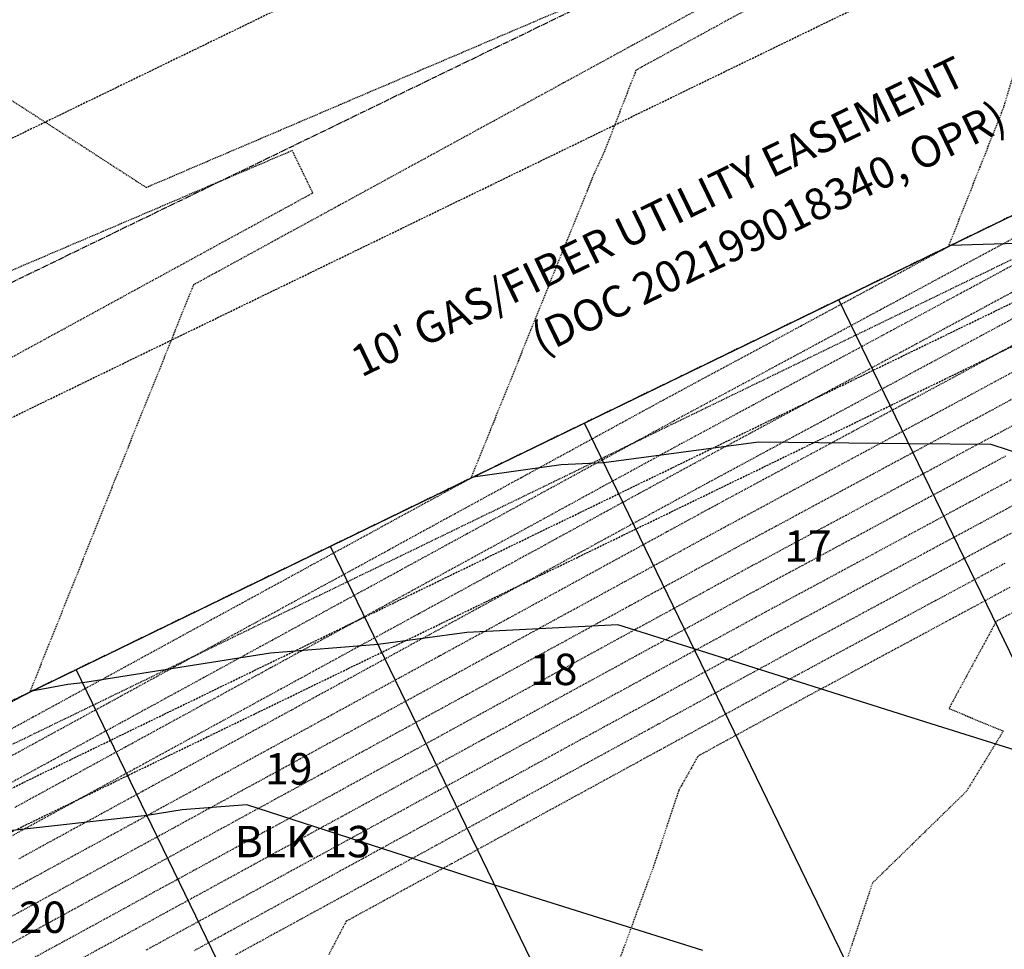
# Model space of a CAD drawing. Units: feet. Extents: x 2234101 to 2237149, y 13786948 to 13789321.
# Drawn here: x 2236241 to 2236367, y 13788640 to 13788758 of the extents above; entities that cross this region are included whole.
import ezdxf

# ---------------------------------------------------------------- set-up
doc = ezdxf.new("R2010")
doc.units = ezdxf.units.FT
doc.header["$MEASUREMENT"] = 0
for name, pattern in [('HIDDEN2', [0.1875, 0.125, -0.0625]), ('MP3003400$0$CENTER2', [1.125, 0.75, -0.125, 0.125, -0.125]), ('MP3003400$0$HIDDEN', [0.375, 0.25, -0.125])]:
    doc.linetypes.add(name, pattern=pattern)
for name, color, linetype in [('CE-ESMT-ANNO', 21, 'Continuous'), ('CE-TOPO-MAJR', 37, 'HIDDEN2'), ('CE-TOPO-MINR', 39, 'HIDDEN2'), ('CP-TOPO-MAJR', 5, 'Continuous'), ('CP-TOPO-MINR', 4, 'Continuous'), ('MP3003400$0$CE-UTIL-ESMT', 253, 'MP3003400$0$HIDDEN'), ('MP3003400$0$CP-PROP-ANNO-U4', 51, 'Continuous'), ('MP3003400$0$CP-PROP-LOTS-U4', 253, 'Continuous'), ('MP3003400$0$CP-ROAD-RWAY-U4', 252, 'Continuous'), ('MP3003400$0$CP-UTIL-ESMT-U3', 252, 'MP3003400$0$HIDDEN'), ('MP3003400$0$CP-UTIL-ESMT-U4', 252, 'MP3003400$0$HIDDEN'), ('MP3003400$0$VE-NGAS-LINE', 1, 'HIDDEN2')]:
    doc.layers.add(name, color=color, linetype=linetype)
doc.layers.add('MP3003400$0$CP-STRM-CNTR-U3', color=1, linetype='MP3003400$0$CENTER2', plot=False)
doc.styles.add('A_PD-DIMS', font='simplex.shx')
doc.styles.add('MP3003400$0$A_PD-080', font='Simplex.shx', dxfattribs={"height": 0.08})

msp = doc.modelspace()

# ---------------------------------------------------------------- linework, layer by layer
at = {"layer": 'CE-TOPO-MAJR', "color": 37, "linetype": 'HIDDEN2', "lineweight": -3}
for p, q in [((2236366.85, 13788747.16, 740), (2236368.15, 13788751.54, 740)), ((2236363.85, 13788739.59, 740), (2236366.85, 13788747.16, 740)), ((2236359.82, 13788729.44, 740), (2236363.85, 13788739.59, 740)), ((2236350.05, 13788724.18, 740), (2236358.77, 13788728.87, 740)), ((2236358.77, 13788728.87, 740), (2236358.78, 13788728.88, 740)), ((2236358.78, 13788728.88, 740), (2236359.82, 13788729.44, 740)), ((2236341.14, 13788719.39, 740), (2236349.86, 13788724.08, 740)), ((2236349.86, 13788724.08, 740), (2236349.95, 13788724.13, 740)), ((2236349.95, 13788724.13, 740), (2236349.96, 13788724.13, 740)), ((2236349.96, 13788724.13, 740), (2236350.05, 13788724.18, 740)), ((2236332.33, 13788714.64, 740), (2236340.97, 13788719.29, 740)), ((2236340.97, 13788719.29, 740), (2236341.14, 13788719.39, 740)), ((2236368.17, 13788716.91, 745), (2236365.32, 13788715.38, 745)), ((2236365.32, 13788715.38, 745), (2236359.52, 13788712.25, 745)), ((2236323.57, 13788709.93, 740), (2236332.11, 13788714.53, 740)), ((2236332.11, 13788714.53, 740), (2236332.33, 13788714.64, 740)), ((2236359.52, 13788712.25, 745), (2236356.5, 13788710.63, 745)), ((2236323.52, 13788709.9, 740), (2236323.57, 13788709.93, 740)), ((2236356.26, 13788710.5, 745), (2236353.48, 13788709.01, 745)), ((2236356.5, 13788710.63, 745), (2236356.26, 13788710.5, 745)), ((2236315.07, 13788705.29, 740), (2236323.44, 13788709.86, 740)), ((2236323.44, 13788709.86, 740), (2236323.52, 13788709.9, 740)), ((2236353.48, 13788709.01, 745), (2236347.69, 13788705.89, 745)), ((2236314.29, 13788704.86, 740), (2236314.73, 13788705.1, 740)), ((2236314.73, 13788705.1, 740), (2236315.07, 13788705.29, 740)), ((2236347.69, 13788705.89, 745), (2236344.57, 13788704.21, 745)), ((2236305.94, 13788700.31, 740), (2236314.29, 13788704.86, 740)), ((2236344.57, 13788704.21, 745), (2236338.88, 13788701.15, 745)), ((2236338.88, 13788701.15, 745), (2236336.2, 13788699.71, 745)), ((2236297.15, 13788695.51, 740), (2236305.4, 13788700.01, 740)), ((2236305.4, 13788700.01, 740), (2236305.94, 13788700.31, 740)), ((2236368.98, 13788700.33, 750), (2236363.05, 13788697.14, 750)), ((2236336.2, 13788699.71, 745), (2236330.61, 13788696.7, 745)), ((2236330.06, 13788696.4, 745), (2236329.37, 13788696.03, 745)), ((2236330.61, 13788696.7, 745), (2236330.06, 13788696.4, 745)), ((2236362.57, 13788696.88, 750), (2236357.1, 13788693.93, 750)), ((2236363.05, 13788697.14, 750), (2236362.57, 13788696.88, 750)), ((2236288.5, 13788690.79, 740), (2236296.63, 13788695.23, 740)), ((2236296.63, 13788695.23, 740), (2236296.95, 13788695.4, 740)), ((2236296.95, 13788695.4, 740), (2236297.15, 13788695.51, 740)), ((2236329.37, 13788696.03, 745), (2236323.91, 13788693.05, 745)), ((2236357.1, 13788693.93, 750), (2236354.24, 13788692.39, 750)), ((2236323.91, 13788693.05, 745), (2236321.28, 13788691.61, 745)), ((2236354.24, 13788692.39, 750), (2236348.17, 13788689.13, 750)), ((2236321.28, 13788691.61, 745), (2236317.83, 13788689.73, 745)), ((2236280.4, 13788686.36, 740), (2236288.37, 13788690.71, 740)), ((2236288.37, 13788690.71, 740), (2236288.39, 13788690.73, 740)), ((2236288.39, 13788690.73, 740), (2236288.5, 13788690.79, 740)), ((2236317.83, 13788689.73, 745), (2236312.49, 13788686.81, 745)), ((2236348.17, 13788689.13, 750), (2236345.43, 13788687.65, 750)), ((2236345.43, 13788687.65, 750), (2236340.29, 13788684.89, 750)), ((2236279.58, 13788685.92, 740), (2236280.4, 13788686.36, 740)), ((2236312.49, 13788686.81, 745), (2236308.93, 13788684.87, 745)), ((2236271.71, 13788681.62, 740), (2236279.58, 13788685.92, 740)), ((2236308.93, 13788684.87, 745), (2236303.7, 13788682.01, 745)), ((2236340.29, 13788684.89, 750), (2236337.66, 13788683.47, 750)), ((2236336.61, 13788682.91, 750), (2236335.29, 13788682.19, 750)), ((2236337.66, 13788683.47, 750), (2236336.61, 13788682.91, 750)), ((2236368.88, 13788683.25, 755), (2236365.88, 13788681.64, 755)), ((2236263.01, 13788676.87, 740), (2236270.79, 13788681.12, 740)), ((2236270.79, 13788681.12, 740), (2236271.71, 13788681.62, 740)), ((2236302.55, 13788681.39, 745), (2236300.72, 13788680.38, 745)), ((2236303.7, 13788682.01, 745), (2236302.55, 13788681.39, 745)), ((2236335.29, 13788682.19, 750), (2236332.76, 13788680.8, 750)), ((2236365.88, 13788681.64, 755), (2236364.28, 13788678.68, 755)), ((2236300.72, 13788680.38, 745), (2236295.61, 13788677.6, 745)), ((2236332.76, 13788680.8, 750), (2236327.82, 13788678.11, 750)), ((2236364.28, 13788678.68, 755), (2236362.79, 13788675.94, 755)), ((2236295.06, 13788677.29, 745), (2236294.91, 13788677.22, 745)), ((2236295.61, 13788677.6, 745), (2236295.06, 13788677.29, 745)), ((2236327.82, 13788678.11, 750), (2236321.38, 13788674.59, 750)), ((2236254.32, 13788672.13, 740), (2236262, 13788676.32, 740)), ((2236262, 13788676.32, 740), (2236263.01, 13788676.87, 740)), ((2236294.91, 13788677.22, 745), (2236289.92, 13788674.49, 745)), ((2236362.79, 13788675.94, 755), (2236362.09, 13788674.65, 755)), ((2236289.92, 13788674.49, 745), (2236286.13, 13788672.42, 745)), ((2236321.38, 13788674.59, 750), (2236319.04, 13788673.31, 750)), ((2236362.09, 13788674.65, 755), (2236359.87, 13788670.55, 755)), ((2236286.13, 13788672.42, 745), (2236281.23, 13788669.74, 745)), ((2236319.04, 13788673.31, 750), (2236312.45, 13788669.72, 750)), ((2236245.18, 13788667.14, 740), (2236252.79, 13788671.29, 740)), ((2236252.79, 13788671.29, 740), (2236253.22, 13788671.52, 740)), ((2236253.22, 13788671.52, 740), (2236254.32, 13788672.13, 740)), ((2236359.87, 13788670.55, 755), (2236366.79, 13788667.68, 755)), ((2236281.23, 13788669.74, 745), (2236277.34, 13788667.62, 745)), ((2236310.25, 13788668.52, 750), (2236308.15, 13788667.37, 750)), ((2236312.45, 13788669.72, 750), (2236310.25, 13788668.52, 750)), ((2236277.34, 13788667.62, 745), (2236272.53, 13788665, 745)), ((2236308.15, 13788667.37, 750), (2236304.8, 13788665.54, 750)), ((2236366.79, 13788667.68, 755), (2236362.1, 13788660, 755)), ((2236236.93, 13788662.63, 740), (2236244.43, 13788666.73, 740)), ((2236244.43, 13788666.73, 740), (2236245.18, 13788667.14, 740)), ((2236272.53, 13788665, 745), (2236268.55, 13788662.82, 745)), ((2236304.8, 13788665.54, 750), (2236302.72, 13788664.41, 750)), ((2236301.46, 13788663.72, 750), (2236299.45, 13788662.62, 750)), ((2236301.72, 13788663.86, 750), (2236301.46, 13788663.72, 750)), ((2236302.72, 13788664.41, 750), (2236301.72, 13788663.86, 750)), ((2236268.55, 13788662.82, 745), (2236263.84, 13788660.25, 745)), ((2236299.45, 13788662.62, 750), (2236292.68, 13788658.92, 750)), ((2236263.84, 13788660.25, 745), (2236259.76, 13788658.03, 745)), ((2236362.1, 13788660, 755), (2236350.12, 13788648.31, 755)), ((2236292.68, 13788658.92, 750), (2236290.75, 13788657.87, 750)), ((2236259.76, 13788658.03, 745), (2236258.21, 13788657.18, 745)), ((2236290.75, 13788657.87, 750), (2236283.89, 13788654.12, 750)), ((2236258.21, 13788657.18, 745), (2236253.59, 13788654.65, 745)), ((2236253.59, 13788654.65, 745), (2236250.98, 13788653.23, 745)), ((2236283.89, 13788654.12, 750), (2236282.06, 13788653.12, 750)), ((2236250.98, 13788653.23, 745), (2236246.43, 13788650.75, 745)), ((2236282.06, 13788653.12, 750), (2236275.1, 13788649.33, 750)), ((2236246.43, 13788650.75, 745), (2236242.72, 13788648.72, 745)), ((2236242.72, 13788648.72, 745), (2236242.19, 13788648.43, 745)), ((2236275.1, 13788649.33, 750), (2236273.36, 13788648.38, 750)), ((2236242.19, 13788648.43, 745), (2236237.83, 13788646.05, 745)), ((2236273.36, 13788648.38, 750), (2236266.31, 13788644.53, 750)), ((2236350.12, 13788648.31, 755), (2236345.29, 13788633.83, 755)), ((2236266.31, 13788644.53, 750), (2236263.62, 13788643.06, 750)), ((2236261.99, 13788642.17, 750), (2236257.53, 13788639.73, 750)), ((2236263.62, 13788643.06, 750), (2236261.99, 13788642.17, 750))]:
    msp.add_line(p, q, dxfattribs=at)
at = {"layer": 'CE-TOPO-MINR', "color": 39, "linetype": 'HIDDEN2', "lineweight": -3}
for p, q in [((2236306.97, 13788758.08, 738), (2236313.88, 13788761.03, 738)), ((2236336.41, 13788760.87, 739), (2236329.64, 13788757.18, 739)), ((2236328.33, 13788759.87, 738), (2236321.25, 13788756.01, 738)), ((2236303.39, 13788756.55, 738), (2236306.97, 13788758.08, 738)), ((2236297.77, 13788754.14, 738), (2236303.39, 13788756.55, 738)), ((2236328.58, 13788756.6, 739), (2236320.85, 13788752.38, 739)), ((2236329.64, 13788757.18, 739), (2236328.58, 13788756.6, 739)), ((2236321.25, 13788756.01, 738), (2236319.54, 13788755.08, 738)), ((2236292.89, 13788752.06, 738), (2236297.77, 13788754.14, 738)), ((2236319.54, 13788755.08, 738), (2236313.43, 13788751.74, 738)), ((2236288.56, 13788750.21, 738), (2236292.89, 13788752.06, 738)), ((2236313.43, 13788751.74, 738), (2236310.75, 13788750.28, 738)), ((2236319.99, 13788751.91, 739), (2236315.92, 13788741.43, 739)), ((2236320.76, 13788752.33, 739), (2236319.99, 13788751.91, 739)), ((2236320.85, 13788752.38, 739), (2236320.76, 13788752.33, 739)), ((2236282.4, 13788747.58, 738), (2236288.56, 13788750.21, 738)), ((2236310.75, 13788750.28, 738), (2236305.6, 13788747.47, 738)), ((2236239.84, 13788748.44, 738), (2236249.37, 13788742.28, 738)), ((2236279.35, 13788746.27, 738), (2236282.4, 13788747.58, 738)), ((2236305.6, 13788747.47, 738), (2236301.97, 13788745.49, 738)), ((2236271.91, 13788743.09, 738), (2236279.35, 13788746.27, 738)), ((2236301.97, 13788745.49, 738), (2236297.77, 13788743.2, 738)), ((2236270.15, 13788742.34, 738), (2236271.91, 13788743.09, 738)), ((2236297.77, 13788743.2, 738), (2236293.18, 13788740.69, 738)), ((2236249.37, 13788742.28, 738), (2236257.58, 13788736.97, 738)), ((2236261.41, 13788738.61, 738), (2236270.15, 13788742.34, 738)), ((2236276.19, 13788741.66, 737), (2236271.46, 13788739.64, 737)), ((2236276.83, 13788740.35, 737), (2236276.19, 13788741.66, 737)), ((2236315.92, 13788741.43, 739), (2236314.64, 13788738.71, 739)), ((2236277.5, 13788738.96, 737), (2236276.83, 13788740.35, 737)), ((2236293.18, 13788740.69, 738), (2236289.94, 13788738.93, 738)), ((2236270.8, 13788739.36, 737), (2236262.25, 13788735.71, 737)), ((2236271.46, 13788739.64, 737), (2236270.8, 13788739.36, 737)), ((2236278.14, 13788737.65, 737), (2236277.5, 13788738.96, 737)), ((2236289.94, 13788738.93, 738), (2236284.39, 13788735.89, 738)), ((2236257.58, 13788736.97, 738), (2236260.94, 13788738.4, 738)), ((2236260.94, 13788738.4, 738), (2236261.41, 13788738.61, 738)), ((2236278.81, 13788736.27, 737), (2236278.14, 13788737.65, 737)), ((2236314.64, 13788738.71, 739), (2236311.18, 13788730.18, 739)), ((2236274.79, 13788734.07, 737), (2236278.81, 13788736.27, 737)), ((2236262.25, 13788735.71, 737), (2236260.3, 13788734.87, 737)), ((2236284.39, 13788735.89, 738), (2236282.12, 13788734.65, 738)), ((2236260.3, 13788734.87, 737), (2236253.05, 13788731.77, 737)), ((2236266.96, 13788729.8, 737), (2236274.29, 13788733.8, 737)), ((2236274.29, 13788733.8, 737), (2236274.79, 13788734.07, 737)), ((2236282.12, 13788734.65, 738), (2236275.6, 13788731.1, 738)), ((2236253.05, 13788731.77, 737), (2236249.81, 13788730.39, 737)), ((2236249.81, 13788730.39, 737), (2236243.84, 13788727.84, 737)), ((2236274.29, 13788730.38, 738), (2236266.81, 13788726.3, 738)), ((2236275.6, 13788731.1, 738), (2236274.29, 13788730.38, 738)), ((2236311.18, 13788730.18, 739), (2236308.71, 13788724.06, 739)), ((2236368.87, 13788730.9, 741), (2236360.66, 13788726.48, 741)), ((2236259.13, 13788725.52, 737), (2236265.5, 13788729, 737)), ((2236265.5, 13788729, 737), (2236266.96, 13788729.8, 737)), ((2236243.84, 13788727.84, 737), (2236239.31, 13788725.9, 737)), ((2236370.15, 13788728.19, 742), (2236362.53, 13788724.09, 742)), ((2236266.81, 13788726.3, 738), (2236266.46, 13788726.11, 738)), ((2236360.66, 13788726.48, 741), (2236360.08, 13788726.17, 741)), ((2236256.72, 13788724.21, 737), (2236259.13, 13788725.52, 737)), ((2236266.46, 13788726.11, 738), (2236263.61, 13788724.55, 738)), ((2236360.08, 13788726.17, 741), (2236351.94, 13788721.79, 741)), ((2236371.43, 13788725.48, 743), (2236364.41, 13788721.7, 743)), ((2236251.31, 13788721.25, 737), (2236256.72, 13788724.21, 737)), ((2236263.61, 13788724.55, 738), (2236260.67, 13788717.28, 738)), ((2236308.71, 13788724.06, 739), (2236306.56, 13788718.75, 739)), ((2236362.53, 13788724.09, 742), (2236361.39, 13788723.47, 742)), ((2236361.39, 13788723.47, 742), (2236353.83, 13788719.41, 742)), ((2236372.72, 13788722.76, 744), (2236366.29, 13788719.3, 744)), ((2236247.93, 13788719.41, 737), (2236251.31, 13788721.25, 737)), ((2236351.21, 13788721.4, 741), (2236350.59, 13788721.07, 741)), ((2236351.27, 13788721.43, 741), (2236351.21, 13788721.4, 741)), ((2236351.94, 13788721.79, 741), (2236351.27, 13788721.43, 741)), ((2236364.41, 13788721.7, 743), (2236362.7, 13788720.78, 743)), ((2236350.59, 13788721.07, 741), (2236342.45, 13788716.69, 741)), ((2236362.7, 13788720.78, 743), (2236355.73, 13788717.02, 743)), ((2236243.48, 13788716.98, 737), (2236247.93, 13788719.41, 737)), ((2236306.56, 13788718.75, 739), (2236302.78, 13788709.39, 739)), ((2236352.58, 13788718.73, 742), (2236352.47, 13788718.68, 742)), ((2236353.83, 13788719.41, 742), (2236352.58, 13788718.73, 742)), ((2236366.29, 13788719.3, 744), (2236364.01, 13788718.08, 744)), ((2236351.31, 13788718.05, 742), (2236343.76, 13788713.99, 742)), ((2236352.47, 13788718.68, 742), (2236351.31, 13788718.05, 742)), ((2236364.01, 13788718.08, 744), (2236357.62, 13788714.64, 744)), ((2236239.14, 13788714.61, 737), (2236243.48, 13788716.98, 737)), ((2236260.67, 13788717.28, 738), (2236259.85, 13788715.23, 738)), ((2236341.69, 13788716.28, 741), (2236333.64, 13788711.94, 741)), ((2236342.45, 13788716.69, 741), (2236341.69, 13788716.28, 741)), ((2236355.73, 13788717.02, 743), (2236353.89, 13788716.03, 743)), ((2236259.85, 13788715.23, 738), (2236256.06, 13788705.83, 738)), ((2236352.03, 13788715.04, 743), (2236345.07, 13788711.29, 743)), ((2236353.73, 13788715.95, 743), (2236352.03, 13788715.04, 743)), ((2236353.89, 13788716.03, 743), (2236353.73, 13788715.95, 743)), ((2236343.76, 13788713.99, 742), (2236342.41, 13788713.26, 742)), ((2236357.62, 13788714.64, 744), (2236355.19, 13788713.33, 744)), ((2236370.04, 13788714.52, 746), (2236366.63, 13788712.68, 746)), ((2236342.41, 13788713.26, 742), (2236334.95, 13788709.25, 742)), ((2236355, 13788713.23, 744), (2236352.76, 13788712.02, 744)), ((2236355.19, 13788713.33, 744), (2236355, 13788713.23, 744)), ((2236366.63, 13788712.68, 746), (2236361.41, 13788709.87, 746)), ((2236332.93, 13788711.56, 741), (2236324.98, 13788707.29, 741)), ((2236333.64, 13788711.94, 741), (2236332.93, 13788711.56, 741)), ((2236345.07, 13788711.29, 743), (2236343.13, 13788710.24, 743)), ((2236352.76, 13788712.02, 744), (2236346.38, 13788708.59, 744)), ((2236343.13, 13788710.24, 743), (2236336.26, 13788706.55, 743)), ((2236367.94, 13788709.98, 747), (2236363.3, 13788707.48, 747)), ((2236302.78, 13788709.39, 739), (2236301.94, 13788707.3, 739)), ((2236334.95, 13788709.25, 742), (2236333.75, 13788708.6, 742)), ((2236361.41, 13788709.87, 746), (2236357.81, 13788707.93, 746)), ((2236333.75, 13788708.6, 742), (2236326.39, 13788704.64, 742)), ((2236346.38, 13788708.59, 744), (2236343.85, 13788707.23, 744)), ((2236357.52, 13788707.78, 746), (2236354.2, 13788705.99, 746)), ((2236357.81, 13788707.93, 746), (2236357.52, 13788707.78, 746)), ((2236363.3, 13788707.48, 747), (2236359.12, 13788705.23, 747)), ((2236301.94, 13788707.3, 739), (2236301.4, 13788705.97, 739)), ((2236324.63, 13788707.09, 741), (2236316.84, 13788702.84, 741)), ((2236324.82, 13788707.2, 741), (2236324.63, 13788707.09, 741)), ((2236324.98, 13788707.29, 741), (2236324.82, 13788707.2, 741)), ((2236336.26, 13788706.55, 743), (2236334.57, 13788705.64, 743)), ((2236343.85, 13788707.23, 744), (2236337.57, 13788703.85, 744)), ((2236369.25, 13788707.28, 748), (2236365.2, 13788705.1, 748)), ((2236256.06, 13788705.83, 738), (2236253.64, 13788699.83, 738)), ((2236301.4, 13788705.97, 739), (2236298.96, 13788699.91, 739)), ((2236334.57, 13788705.64, 743), (2236327.8, 13788701.99, 743)), ((2236354.2, 13788705.99, 746), (2236349, 13788703.19, 746)), ((2236358.78, 13788705.05, 747), (2236354.93, 13788702.98, 747)), ((2236359.12, 13788705.23, 747), (2236358.78, 13788705.05, 747)), ((2236365.2, 13788705.1, 748), (2236360.43, 13788702.54, 748)), ((2236325.81, 13788704.33, 742), (2236318.6, 13788700.39, 742)), ((2236326.13, 13788704.5, 742), (2236325.81, 13788704.33, 742)), ((2236326.39, 13788704.64, 742), (2236326.13, 13788704.5, 742)), ((2236337.57, 13788703.85, 744), (2236335.39, 13788702.67, 744)), ((2236316.04, 13788702.4, 741), (2236314.99, 13788701.84, 741)), ((2236316.84, 13788702.84, 741), (2236316.04, 13788702.4, 741)), ((2236335.39, 13788702.67, 744), (2236329.21, 13788699.35, 744)), ((2236349, 13788703.19, 746), (2236345.29, 13788701.19, 746)), ((2236354.93, 13788702.98, 747), (2236350.31, 13788700.49, 747)), ((2236360.43, 13788702.54, 748), (2236360.05, 13788702.33, 748)), ((2236367.09, 13788702.71, 749), (2236361.74, 13788699.84, 749)), ((2236314.99, 13788701.84, 741), (2236307.25, 13788697.61, 741)), ((2236327, 13788701.56, 743), (2236320.37, 13788697.94, 743)), ((2236327.44, 13788701.8, 743), (2236327, 13788701.56, 743)), ((2236327.8, 13788701.99, 743), (2236327.44, 13788701.8, 743)), ((2236345.29, 13788701.19, 746), (2236340.19, 13788698.45, 746)), ((2236360.05, 13788702.33, 748), (2236355.65, 13788699.96, 748)), ((2236298.96, 13788699.91, 739), (2236295.84, 13788698.21, 739)), ((2236318.6, 13788700.39, 742), (2236317.35, 13788699.71, 742)), ((2236350.31, 13788700.49, 747), (2236346.01, 13788698.18, 747)), ((2236355.65, 13788699.96, 748), (2236351.62, 13788697.79, 748)), ((2236253.64, 13788699.83, 738), (2236251.45, 13788694.37, 738)), ((2236315.7, 13788698.81, 742), (2236308.56, 13788694.91, 742)), ((2236317.35, 13788699.71, 742), (2236315.7, 13788698.81, 742)), ((2236328.18, 13788698.79, 744), (2236322.14, 13788695.49, 744)), ((2236328.75, 13788699.1, 744), (2236328.18, 13788698.79, 744)), ((2236329.21, 13788699.35, 744), (2236328.75, 13788699.1, 744)), ((2236361.31, 13788699.6, 749), (2236356.37, 13788696.95, 749)), ((2236361.74, 13788699.84, 749), (2236361.31, 13788699.6, 749)), ((2236295.82, 13788698.19, 739), (2236287.08, 13788693.43, 739)), ((2236295.83, 13788698.2, 739), (2236295.82, 13788698.19, 739)), ((2236295.84, 13788698.21, 739), (2236295.83, 13788698.2, 739)), ((2236307.25, 13788697.61, 741), (2236306.1, 13788696.98, 741)), ((2236320.37, 13788697.94, 743), (2236318.66, 13788697.01, 743)), ((2236340.19, 13788698.45, 746), (2236337.02, 13788696.74, 746)), ((2236346.01, 13788698.18, 747), (2236341.5, 13788695.75, 747)), ((2236351.62, 13788697.79, 748), (2236346.73, 13788695.16, 748)), ((2236370.88, 13788697.94, 751), (2236364.36, 13788694.44, 751)), ((2236306.1, 13788696.98, 741), (2236298.46, 13788692.81, 741)), ((2236318.66, 13788697.01, 743), (2236316.41, 13788695.78, 743)), ((2236337.02, 13788696.74, 746), (2236332.02, 13788694.05, 746)), ((2236356.37, 13788696.95, 749), (2236352.93, 13788695.09, 749)), ((2236308.56, 13788694.91, 742), (2236306.81, 13788693.95, 742)), ((2236316.41, 13788695.78, 743), (2236309.87, 13788692.21, 743)), ((2236322.14, 13788695.49, 744), (2236319.97, 13788694.31, 744)), ((2236341.5, 13788695.75, 747), (2236337.84, 13788693.78, 747)), ((2236346.73, 13788695.16, 748), (2236342.81, 13788693.05, 748)), ((2236352.93, 13788695.09, 749), (2236347.45, 13788692.14, 749)), ((2236372.77, 13788695.56, 752), (2236365.67, 13788691.74, 752)), ((2236251.45, 13788694.37, 738), (2236248.02, 13788685.82, 738)), ((2236306.81, 13788693.95, 742), (2236299.77, 13788690.11, 742)), ((2236319.97, 13788694.31, 744), (2236317.12, 13788692.75, 744)), ((2236331.37, 13788693.7, 746), (2236330.55, 13788693.26, 746)), ((2236332.02, 13788694.05, 746), (2236331.37, 13788693.7, 746)), ((2236337.84, 13788693.78, 747), (2236333.43, 13788691.41, 747)), ((2236363.83, 13788694.15, 751), (2236357.82, 13788690.92, 751)), ((2236364.36, 13788694.44, 751), (2236363.83, 13788694.15, 751)), ((2236287.06, 13788693.41, 739), (2236278.49, 13788688.74, 739)), ((2236287.08, 13788693.43, 739), (2236287.06, 13788693.41, 739)), ((2236287.06, 13788693.41, 739), (2236287.06, 13788693.41, 739)), ((2236298.07, 13788692.6, 741), (2236297.45, 13788692.26, 741)), ((2236298.46, 13788692.81, 741), (2236298.07, 13788692.6, 741)), ((2236317.12, 13788692.75, 744), (2236311.18, 13788689.51, 744)), ((2236330.55, 13788693.26, 746), (2236325.68, 13788690.6, 746)), ((2236342.81, 13788693.05, 748), (2236338.66, 13788690.82, 748)), ((2236297.45, 13788692.26, 741), (2236289.92, 13788688.15, 741)), ((2236309.87, 13788692.21, 743), (2236307.52, 13788690.92, 743)), ((2236333.43, 13788691.41, 747), (2236332.68, 13788691.01, 747)), ((2236347.45, 13788692.14, 749), (2236344.12, 13788690.35, 749)), ((2236365.09, 13788691.43, 752), (2236358.54, 13788687.9, 752)), ((2236365.67, 13788691.74, 752), (2236365.09, 13788691.43, 752)), ((2236299.77, 13788690.11, 742), (2236299.19, 13788689.79, 742)), ((2236307.52, 13788690.92, 743), (2236301.08, 13788687.41, 743)), ((2236325.68, 13788690.6, 746), (2236322.59, 13788688.91, 746)), ((2236331.74, 13788690.49, 747), (2236327.45, 13788688.15, 747)), ((2236332.68, 13788691.01, 747), (2236331.74, 13788690.49, 747)), ((2236338.66, 13788690.82, 748), (2236334.84, 13788688.76, 748)), ((2236344.12, 13788690.35, 749), (2236339.48, 13788687.85, 749)), ((2236357.82, 13788690.92, 751), (2236355.55, 13788689.69, 751)), ((2236278.27, 13788688.61, 739), (2236269.8, 13788683.99, 739)), ((2236278.49, 13788688.74, 739), (2236278.27, 13788688.61, 739)), ((2236298.27, 13788689.29, 742), (2236291.35, 13788685.51, 742)), ((2236299.19, 13788689.79, 742), (2236298.27, 13788689.29, 742)), ((2236311.18, 13788689.51, 744), (2236308.22, 13788687.89, 744)), ((2236322.59, 13788688.91, 746), (2236318.54, 13788686.7, 746)), ((2236334.84, 13788688.76, 748), (2236333.99, 13788688.31, 748)), ((2236355.55, 13788689.69, 751), (2236348.89, 13788686.11, 751)), ((2236366.36, 13788688.7, 753), (2236359.27, 13788684.89, 753)), ((2236366.98, 13788689.04, 753), (2236366.36, 13788688.7, 753)), ((2236289.68, 13788688.01, 741), (2236282.3, 13788683.99, 741)), ((2236289.73, 13788688.04, 741), (2236289.68, 13788688.01, 741)), ((2236289.92, 13788688.15, 741), (2236289.73, 13788688.04, 741)), ((2236301.08, 13788687.41, 743), (2236300.31, 13788686.99, 743)), ((2236308.22, 13788687.89, 744), (2236302.39, 13788684.71, 744)), ((2236327.45, 13788688.15, 747), (2236323.9, 13788686.21, 747)), ((2236332.92, 13788687.72, 748), (2236329.22, 13788685.7, 748)), ((2236333.99, 13788688.31, 748), (2236332.92, 13788687.72, 748)), ((2236339.48, 13788687.85, 749), (2236336.25, 13788686.12, 749)), ((2236358.54, 13788687.9, 752), (2236356.86, 13788687, 752)), ((2236299.08, 13788686.32, 743), (2236292.77, 13788682.87, 743)), ((2236300.31, 13788686.99, 743), (2236299.08, 13788686.32, 743)), ((2236318.54, 13788686.7, 746), (2236313.8, 13788684.11, 746)), ((2236323.9, 13788686.21, 747), (2236319.25, 13788683.67, 747)), ((2236336.25, 13788686.12, 749), (2236335.3, 13788685.61, 749)), ((2236348.89, 13788686.11, 751), (2236346.74, 13788684.95, 751)), ((2236356.86, 13788687, 752), (2236349.61, 13788683.09, 752)), ((2236248.02, 13788685.82, 738), (2236246.85, 13788682.91, 738)), ((2236290.99, 13788685.31, 742), (2236284.21, 13788681.61, 742)), ((2236291.06, 13788685.35, 742), (2236290.99, 13788685.31, 742)), ((2236291.35, 13788685.51, 742), (2236291.06, 13788685.35, 742)), ((2236329.22, 13788685.7, 748), (2236325.21, 13788683.51, 748)), ((2236334.11, 13788684.96, 749), (2236330.99, 13788683.25, 749)), ((2236335.3, 13788685.61, 749), (2236334.11, 13788684.96, 749)), ((2236346.74, 13788684.95, 751), (2236341.11, 13788681.93, 751)), ((2236359.27, 13788684.89, 753), (2236358.17, 13788684.3, 753)), ((2236367.62, 13788685.98, 754), (2236359.99, 13788681.87, 754)), ((2236269.48, 13788683.82, 739), (2236261.11, 13788679.25, 739)), ((2236269.8, 13788683.99, 739), (2236269.48, 13788683.82, 739)), ((2236282.3, 13788683.99, 741), (2236280.89, 13788683.22, 741)), ((2236301.43, 13788684.19, 744), (2236299.9, 13788683.35, 744)), ((2236302.39, 13788684.71, 744), (2236301.43, 13788684.19, 744)), ((2236313.8, 13788684.11, 746), (2236309.63, 13788681.84, 746)), ((2236319.25, 13788683.67, 747), (2236315.11, 13788681.41, 747)), ((2236358.17, 13788684.3, 753), (2236350.33, 13788680.08, 753)), ((2236246.85, 13788682.91, 738), (2236242.73, 13788672.63, 738)), ((2236280.89, 13788683.22, 741), (2236273.61, 13788679.24, 741)), ((2236292.29, 13788682.61, 743), (2236286.11, 13788679.24, 743)), ((2236292.39, 13788682.67, 743), (2236292.29, 13788682.61, 743)), ((2236292.77, 13788682.87, 743), (2236292.39, 13788682.67, 743)), ((2236299.9, 13788683.35, 744), (2236294.19, 13788680.24, 744)), ((2236325.21, 13788683.51, 748), (2236319.96, 13788680.65, 748)), ((2236330.99, 13788683.25, 749), (2236326.52, 13788680.81, 749)), ((2236349.61, 13788683.09, 752), (2236348.05, 13788682.25, 752)), ((2236284.21, 13788681.61, 742), (2236282.2, 13788680.52, 742)), ((2236309.63, 13788681.84, 746), (2236305.01, 13788679.31, 746)), ((2236315.11, 13788681.41, 747), (2236310.34, 13788678.81, 747)), ((2236341.11, 13788681.93, 751), (2236339.07, 13788680.82, 751)), ((2236348.05, 13788682.25, 752), (2236341.93, 13788678.96, 752)), ((2236359.48, 13788681.6, 754), (2236351.05, 13788677.06, 754)), ((2236359.99, 13788681.87, 754), (2236359.48, 13788681.6, 754)), ((2236282.2, 13788680.52, 742), (2236275.51, 13788676.87, 742)), ((2236293.6, 13788679.92, 744), (2236288.02, 13788676.87, 744)), ((2236293.73, 13788679.98, 744), (2236293.6, 13788679.92, 744)), ((2236294.19, 13788680.24, 744), (2236293.73, 13788679.98, 744)), ((2236319.96, 13788680.65, 748), (2236316.42, 13788678.71, 748)), ((2236326.52, 13788680.81, 749), (2236320.67, 13788677.62, 749)), ((2236337.92, 13788680.21, 751), (2236336.48, 13788679.42, 751)), ((2236339.07, 13788680.82, 751), (2236337.92, 13788680.21, 751)), ((2236350.33, 13788680.08, 753), (2236349.35, 13788679.55, 753)), ((2236260.69, 13788679.02, 739), (2236252.42, 13788674.5, 739)), ((2236261.11, 13788679.25, 739), (2236260.69, 13788679.02, 739)), ((2236273.61, 13788679.24, 741), (2236272.1, 13788678.42, 741)), ((2236286.11, 13788679.24, 743), (2236283.51, 13788677.82, 743)), ((2236303.67, 13788678.58, 746), (2236301.53, 13788677.42, 746)), ((2236305.01, 13788679.31, 746), (2236303.67, 13788678.58, 746)), ((2236310.34, 13788678.81, 747), (2236306.32, 13788676.61, 747)), ((2236316.42, 13788678.71, 748), (2236311.04, 13788675.78, 748)), ((2236336.48, 13788679.42, 751), (2236334.53, 13788678.35, 751)), ((2236341.93, 13788678.96, 752), (2236340.47, 13788678.18, 752)), ((2236349.35, 13788679.55, 753), (2236342.75, 13788676, 753)), ((2236272.1, 13788678.42, 741), (2236264.92, 13788674.5, 741)), ((2236283.51, 13788677.82, 743), (2236277.42, 13788674.49, 743)), ((2236301.53, 13788677.42, 746), (2236297.04, 13788674.96, 746)), ((2236320.67, 13788677.62, 749), (2236317.73, 13788676.01, 749)), ((2236334.53, 13788678.35, 751), (2236329.13, 13788675.41, 751)), ((2236339.23, 13788677.51, 752), (2236337.66, 13788676.65, 752)), ((2236340.47, 13788678.18, 752), (2236339.23, 13788677.51, 752)), ((2236275.51, 13788676.87, 742), (2236273.41, 13788675.72, 742)), ((2236288.02, 13788676.87, 744), (2236284.82, 13788675.12, 744)), ((2236306.32, 13788676.61, 747), (2236304.79, 13788675.78, 747)), ((2236337.66, 13788676.65, 752), (2236336.3, 13788675.91, 752)), ((2236350.66, 13788676.85, 754), (2236343.57, 13788673.03, 754)), ((2236351.05, 13788677.06, 754), (2236350.66, 13788676.85, 754)), ((2236273.41, 13788675.72, 742), (2236266.82, 13788672.12, 742)), ((2236284.82, 13788675.12, 744), (2236279.32, 13788672.12, 744)), ((2236297.04, 13788674.96, 746), (2236296.39, 13788674.61, 746)), ((2236304.79, 13788675.78, 747), (2236302.35, 13788674.45, 747)), ((2236311.04, 13788675.78, 748), (2236307.63, 13788673.91, 748)), ((2236317.73, 13788676.01, 749), (2236311.75, 13788672.75, 749)), ((2236329.13, 13788675.41, 751), (2236322.09, 13788671.56, 751)), ((2236336.3, 13788675.91, 752), (2236330.44, 13788672.71, 752)), ((2236340.54, 13788674.81, 753), (2236338.85, 13788673.89, 753)), ((2236341.88, 13788675.53, 753), (2236340.54, 13788674.81, 753)), ((2236342.75, 13788676, 753), (2236341.88, 13788675.53, 753)), ((2236251.71, 13788674.12, 739), (2236243.5, 13788669.63, 739)), ((2236251.91, 13788674.22, 739), (2236251.71, 13788674.12, 739)), ((2236252.42, 13788674.5, 739), (2236251.91, 13788674.22, 739)), ((2236263.31, 13788673.62, 741), (2236256.22, 13788669.75, 741)), ((2236264.92, 13788674.5, 741), (2236263.31, 13788673.62, 741)), ((2236277.42, 13788674.49, 743), (2236274.72, 13788673.02, 743)), ((2236296.22, 13788674.52, 746), (2236291.83, 13788672.12, 746)), ((2236296.39, 13788674.61, 746), (2236296.22, 13788674.52, 746)), ((2236302.35, 13788674.45, 747), (2236298.46, 13788672.32, 747)), ((2236307.63, 13788673.91, 748), (2236305.91, 13788672.98, 748)), ((2236338.85, 13788673.89, 753), (2236338.06, 13788673.46, 753)), ((2236242.73, 13788672.63, 738), (2236241.82, 13788672.13, 738)), ((2236274.72, 13788673.02, 743), (2236268.73, 13788669.75, 743)), ((2236298.46, 13788672.32, 747), (2236297.72, 13788671.92, 747)), ((2236305.91, 13788672.98, 748), (2236303.17, 13788671.48, 748)), ((2236311.75, 13788672.75, 749), (2236308.94, 13788671.22, 749)), ((2236330.44, 13788672.71, 752), (2236322.8, 13788668.54, 752)), ((2236338.06, 13788673.46, 753), (2236331.75, 13788670.01, 753)), ((2236343.29, 13788672.89, 754), (2236341.85, 13788672.11, 754)), ((2236343.57, 13788673.03, 754), (2236343.29, 13788672.89, 754)), ((2236241.81, 13788672.13, 738), (2236233.13, 13788667.39, 738)), ((2236241.82, 13788672.13, 738), (2236241.81, 13788672.13, 738)), ((2236266.82, 13788672.12, 742), (2236264.62, 13788670.92, 742)), ((2236279.32, 13788672.12, 744), (2236276.03, 13788670.32, 744)), ((2236291.83, 13788672.12, 746), (2236287.44, 13788669.72, 746)), ((2236297.53, 13788671.82, 747), (2236293.73, 13788669.74, 747)), ((2236297.72, 13788671.92, 747), (2236297.53, 13788671.82, 747)), ((2236303.17, 13788671.48, 748), (2236299.88, 13788669.68, 748)), ((2236308.94, 13788671.22, 749), (2236307.03, 13788670.17, 749)), ((2236322.09, 13788671.56, 751), (2236320.35, 13788670.61, 751)), ((2236340.04, 13788671.12, 754), (2236339.83, 13788671.01, 754)), ((2236341.85, 13788672.11, 754), (2236340.04, 13788671.12, 754)), ((2236264.62, 13788670.92, 742), (2236258.13, 13788667.38, 742)), ((2236276.03, 13788670.32, 744), (2236270.63, 13788667.37, 744)), ((2236307.03, 13788670.17, 749), (2236303.99, 13788668.51, 749)), ((2236320.35, 13788670.61, 751), (2236313.16, 13788666.69, 751)), ((2236331.75, 13788670.01, 753), (2236323.5, 13788665.51, 753)), ((2236339.83, 13788671.01, 754), (2236333.06, 13788667.31, 754)), ((2236243.12, 13788669.43, 739), (2236235.03, 13788665.01, 739)), ((2236243.5, 13788669.63, 739), (2236243.12, 13788669.43, 739)), ((2236254.53, 13788668.82, 741), (2236253.88, 13788668.47, 741)), ((2236256.22, 13788669.75, 741), (2236254.53, 13788668.82, 741)), ((2236268.73, 13788669.75, 743), (2236265.93, 13788668.22, 743)), ((2236287.44, 13788669.72, 746), (2236283.13, 13788667.37, 746)), ((2236293.73, 13788669.74, 747), (2236288.75, 13788667.02, 747)), ((2236298.84, 13788669.12, 748), (2236295.64, 13788667.37, 748)), ((2236299.06, 13788669.24, 748), (2236298.84, 13788669.12, 748)), ((2236299.88, 13788669.68, 748), (2236299.06, 13788669.24, 748)), ((2236322.8, 13788668.54, 752), (2236321.66, 13788667.91, 752)), ((2236253.88, 13788668.47, 741), (2236246.86, 13788664.64, 741)), ((2236258.13, 13788667.38, 742), (2236255.84, 13788666.13, 742)), ((2236265.93, 13788668.22, 743), (2236260.03, 13788665, 743)), ((2236270.63, 13788667.37, 744), (2236267.24, 13788665.52, 744)), ((2236283.13, 13788667.37, 746), (2236278.65, 13788664.92, 746)), ((2236295.64, 13788667.37, 748), (2236290.06, 13788664.32, 748)), ((2236303.99, 13788668.51, 749), (2236301.3, 13788667.05, 749)), ((2236321.66, 13788667.91, 752), (2236313.86, 13788663.66, 752)), ((2236333.06, 13788667.31, 754), (2236327.9, 13788664.49, 754)), ((2236255.84, 13788666.13, 742), (2236254.96, 13788665.65, 742)), ((2236288.75, 13788667.02, 747), (2236285.04, 13788665, 747)), ((2236300.15, 13788666.42, 749), (2236297.54, 13788664.99, 749)), ((2236300.39, 13788666.55, 749), (2236300.15, 13788666.42, 749)), ((2236301.3, 13788667.05, 749), (2236300.39, 13788666.55, 749)), ((2236313.16, 13788666.69, 751), (2236311.56, 13788665.82, 751)), ((2236254.96, 13788665.65, 742), (2236248.54, 13788662.14, 742)), ((2236260.03, 13788665, 743), (2236257.15, 13788663.43, 743)), ((2236267.24, 13788665.52, 744), (2236261.94, 13788662.63, 744)), ((2236278.65, 13788664.92, 746), (2236274.44, 13788662.62, 746)), ((2236285.04, 13788665, 747), (2236279.96, 13788662.22, 747)), ((2236297.54, 13788664.99, 749), (2236291.37, 13788661.62, 749)), ((2236311.56, 13788665.82, 751), (2236309.27, 13788664.57, 751)), ((2236322.97, 13788665.22, 753), (2236314.57, 13788660.63, 753)), ((2236323.5, 13788665.51, 753), (2236322.97, 13788665.22, 753)), ((2236245.74, 13788664.03, 741), (2236238.83, 13788660.26, 741)), ((2236246.86, 13788664.64, 741), (2236245.74, 13788664.03, 741)), ((2236290.06, 13788664.32, 748), (2236286.94, 13788662.62, 748)), ((2236309.27, 13788664.57, 751), (2236305.62, 13788662.57, 751)), ((2236313.86, 13788663.66, 752), (2236312.87, 13788663.12, 752)), ((2236327.9, 13788664.49, 754), (2236327.05, 13788662.98, 754)), ((2236256.04, 13788662.82, 743), (2236250.22, 13788659.65, 743)), ((2236257.15, 13788663.43, 743), (2236256.04, 13788662.82, 743)), ((2236261.94, 13788662.63, 744), (2236258.45, 13788660.73, 744)), ((2236274.44, 13788662.62, 746), (2236269.86, 13788660.13, 746)), ((2236286.94, 13788662.62, 748), (2236281.27, 13788659.52, 748)), ((2236305.62, 13788662.57, 751), (2236304.15, 13788661.77, 751)), ((2236312.87, 13788663.12, 752), (2236310.39, 13788661.77, 752)), ((2236327.05, 13788662.98, 754), (2236325.75, 13788660.68, 754)), ((2236247.05, 13788661.33, 742), (2236240.73, 13788657.88, 742)), ((2236248.54, 13788662.14, 742), (2236247.05, 13788661.33, 742)), ((2236279.96, 13788662.22, 747), (2236276.34, 13788660.25, 747)), ((2236291.37, 13788661.62, 749), (2236288.85, 13788660.25, 749)), ((2236302.77, 13788661.02, 751), (2236301.35, 13788660.24, 751)), ((2236303.06, 13788661.18, 751), (2236302.77, 13788661.02, 751)), ((2236304.15, 13788661.77, 751), (2236303.06, 13788661.18, 751)), ((2236310.39, 13788661.77, 752), (2236306.44, 13788659.61, 752)), ((2236257.13, 13788660, 744), (2236251.9, 13788657.15, 744)), ((2236258.45, 13788660.73, 744), (2236257.13, 13788660, 744)), ((2236269.86, 13788660.13, 746), (2236265.74, 13788657.88, 746)), ((2236276.34, 13788660.25, 747), (2236271.17, 13788657.43, 747)), ((2236288.85, 13788660.25, 749), (2236282.58, 13788656.82, 749)), ((2236301.35, 13788660.24, 751), (2236293.98, 13788656.22, 751)), ((2236314.18, 13788660.42, 753), (2236311.51, 13788658.96, 753)), ((2236314.57, 13788660.63, 753), (2236314.18, 13788660.42, 753)), ((2236325.47, 13788660.19, 754), (2236322.16, 13788650.26, 754)), ((2236325.75, 13788660.68, 754), (2236325.47, 13788660.19, 754)), ((2236248.36, 13788658.63, 743), (2236242.63, 13788655.5, 743)), ((2236250.22, 13788659.65, 743), (2236248.36, 13788658.63, 743)), ((2236281.27, 13788659.52, 748), (2236278.25, 13788657.87, 748)), ((2236304.39, 13788658.49, 752), (2236304.08, 13788658.32, 752)), ((2236305.57, 13788659.13, 752), (2236304.39, 13788658.49, 752)), ((2236306.44, 13788659.61, 752), (2236305.57, 13788659.13, 752)), ((2236311.51, 13788658.96, 753), (2236307.25, 13788656.64, 753)), ((2236265.74, 13788657.88, 746), (2236261.07, 13788655.33, 746)), ((2236271.17, 13788657.43, 747), (2236267.65, 13788655.5, 747)), ((2236278.25, 13788657.87, 748), (2236272.48, 13788654.73, 748)), ((2236303.26, 13788657.87, 752), (2236295.29, 13788653.52, 752)), ((2236304.08, 13788658.32, 752), (2236303.26, 13788657.87, 752)), ((2236251.9, 13788657.15, 744), (2236249.67, 13788655.93, 744)), ((2236282.58, 13788656.82, 749), (2236280.15, 13788655.5, 749)), ((2236293.98, 13788656.22, 751), (2236292.66, 13788655.5, 751)), ((2236306.99, 13788656.49, 753), (2236305.72, 13788655.8, 753)), ((2236307.25, 13788656.64, 753), (2236306.99, 13788656.49, 753)), ((2236242.63, 13788655.5, 743), (2236239.95, 13788654.04, 743)), ((2236249.67, 13788655.93, 744), (2236244.53, 13788653.13, 744)), ((2236261.07, 13788655.33, 746), (2236259.29, 13788654.35, 746)), ((2236267.65, 13788655.5, 747), (2236262.38, 13788652.63, 747)), ((2236272.48, 13788654.73, 748), (2236269.55, 13788653.13, 748)), ((2236280.15, 13788655.5, 749), (2236273.79, 13788652.03, 749)), ((2236292.66, 13788655.5, 751), (2236285.2, 13788651.43, 751)), ((2236305.16, 13788655.5, 753), (2236296.6, 13788650.82, 753)), ((2236305.39, 13788655.62, 753), (2236305.16, 13788655.5, 753)), ((2236305.72, 13788655.8, 753), (2236305.39, 13788655.62, 753)), ((2236259.29, 13788654.35, 746), (2236255.27, 13788652.16, 746)), ((2236295.29, 13788653.52, 752), (2236294.56, 13788653.12, 752)), ((2236244.53, 13788653.13, 744), (2236241.34, 13788651.38, 744)), ((2236262.38, 13788652.63, 747), (2236260.37, 13788651.53, 747)), ((2236269.55, 13788653.13, 748), (2236263.69, 13788649.93, 748)), ((2236294.56, 13788653.12, 752), (2236286.51, 13788648.73, 752)), ((2236255.27, 13788652.16, 746), (2236252.29, 13788650.53, 746)), ((2236260.37, 13788651.53, 747), (2236256.95, 13788649.66, 747)), ((2236273.79, 13788652.03, 749), (2236271.46, 13788650.75, 749)), ((2236285.2, 13788651.43, 751), (2236283.96, 13788650.75, 751)), ((2236252.29, 13788650.53, 746), (2236248.33, 13788648.37, 746)), ((2236263.69, 13788649.93, 748), (2236261.46, 13788648.71, 748)), ((2236271.46, 13788650.75, 749), (2236265, 13788647.23, 749)), ((2236283.96, 13788650.75, 751), (2236276.41, 13788646.63, 751)), ((2236296.46, 13788650.75, 753), (2236287.82, 13788646.03, 753)), ((2236296.6, 13788650.82, 753), (2236296.46, 13788650.75, 753)), ((2236322.16, 13788650.26, 754), (2236308.65, 13788613.29, 754)), ((2236256.95, 13788649.66, 747), (2236253.6, 13788647.83, 747)), ((2236261.46, 13788648.71, 748), (2236258.63, 13788647.17, 748)), ((2236286.51, 13788648.73, 752), (2236285.86, 13788648.37, 752)), ((2236248.33, 13788648.37, 746), (2236244.1, 13788646.06, 746)), ((2236253.6, 13788647.83, 747), (2236250.24, 13788646, 747)), ((2236265, 13788647.23, 749), (2236262.54, 13788645.88, 749)), ((2236285.86, 13788648.37, 752), (2236277.72, 13788643.93, 752)), ((2236244.1, 13788646.06, 746), (2236243.5, 13788645.73, 746)), ((2236250.24, 13788646, 747), (2236245.49, 13788643.4, 747)), ((2236258.63, 13788647.17, 748), (2236254.91, 13788645.13, 748)), ((2236275.26, 13788646, 751), (2236267.62, 13788641.83, 751)), ((2236276.41, 13788646.63, 751), (2236275.26, 13788646, 751)), ((2236287.77, 13788646, 753), (2236283.06, 13788643.43, 753)), ((2236287.82, 13788646.03, 753), (2236287.77, 13788646, 753)), ((2236243.5, 13788645.73, 746), (2236238.53, 13788643.02, 746)), ((2236254.91, 13788645.13, 748), (2236252.14, 13788643.62, 748)), ((2236262.54, 13788645.88, 749), (2236260.31, 13788644.67, 749)), ((2236252.14, 13788643.62, 748), (2236246.87, 13788640.74, 748)), ((2236260.31, 13788644.67, 749), (2236256.22, 13788642.43, 749)), ((2236277.17, 13788643.63, 752), (2236268.93, 13788639.13, 752)), ((2236277.72, 13788643.93, 752), (2236277.17, 13788643.63, 752)), ((2236283.06, 13788643.43, 753), (2236280.84, 13788639.21, 753)), ((2236244.81, 13788643.03, 747), (2236239.24, 13788639.99, 747)), ((2236245.49, 13788643.4, 747), (2236244.81, 13788643.03, 747)), ((2236256.22, 13788642.43, 749), (2236254.04, 13788641.24, 749)), ((2236254.04, 13788641.24, 749), (2236248.25, 13788638.09, 749)), ((2236267.62, 13788641.83, 751), (2236264.7, 13788640.24, 751)), ((2236246.12, 13788640.34, 748), (2236239.94, 13788636.96, 748)), ((2236246.87, 13788640.74, 748), (2236246.12, 13788640.34, 748)), ((2236264.7, 13788640.24, 751), (2236263.67, 13788639.68, 751))]:
    msp.add_line(p, q, dxfattribs=at)
at = {"layer": 'CP-TOPO-MAJR', "color": 2, "linetype": 'Continuous', "lineweight": -3}
msp.add_line((2236382.19, 13788730.19, 740), (2236360.09, 13788729.57, 740), dxfattribs=at)
at = {"layer": 'CP-TOPO-MINR', "color": 1, "linetype": 'Continuous', "lineweight": -3}
for p, q in [((2236335.62, 13788704.48, 739), (2236315.91, 13788701.87, 739)), ((2236354.75, 13788704.29, 739), (2236335.62, 13788704.48, 739)), ((2236365.24, 13788704.18, 739), (2236354.75, 13788704.29, 739)), ((2236400.27, 13788692.93, 739), (2236365.24, 13788704.18, 739)), ((2236310.45, 13788701.6, 739), (2236299.24, 13788700.05, 739)), ((2236315.91, 13788701.87, 739), (2236310.45, 13788701.6, 739)), ((2236317.69, 13788681.21, 738), (2236298.45, 13788680.26, 738)), ((2236327.42, 13788678.15, 738), (2236317.69, 13788681.21, 738)), ((2236298.45, 13788680.26, 738), (2236287.14, 13788678.69, 738)), ((2236287.14, 13788678.69, 738), (2236273.41, 13788677.62, 738)), ((2236273.41, 13788677.62, 738), (2236249.49, 13788673.82, 738)), ((2236356.91, 13788668.8, 738), (2236327.42, 13788678.15, 738)), ((2236247.6, 13788673.61, 738), (2236242.99, 13788672.75, 738)), ((2236249.49, 13788673.82, 738), (2236247.6, 13788673.61, 738)), ((2236374.67, 13788663.23, 738), (2236356.91, 13788668.8, 738)), ((2236262.17, 13788657.62, 737), (2236257.7, 13788656.91, 737)), ((2236270.38, 13788658.26, 737), (2236262.17, 13788657.62, 737)), ((2236292.05, 13788651.26, 737), (2236270.38, 13788658.26, 737)), ((2236257.7, 13788656.91, 737), (2236236.92, 13788654.6, 737)), ((2236302.01, 13788648.04, 737), (2236292.05, 13788651.26, 737)), ((2236328.51, 13788639.7, 737), (2236302.01, 13788648.04, 737))]:
    msp.add_line(p, q, dxfattribs=at)
at = {"layer": 'MP3003400$0$CE-UTIL-ESMT'}
for p, q in [((2236771.58, 13788929.22), (2235237.97, 13788185.13)), ((2235242.33, 13788176.13), (2236775.94, 13788920.22))]:
    msp.add_line(p, q, dxfattribs=at)
at = {"layer": 'MP3003400$0$CP-PROP-LOTS-U4'}
for p, q in [((2236398.22, 13788614.69), (2236345.84, 13788722.65)), ((2236365.83, 13788598.98), (2236313.45, 13788706.94)), ((2236333.44, 13788583.26), (2236281.06, 13788691.22)), ((2236301.05, 13788567.55), (2236248.67, 13788675.51))]:
    msp.add_line(p, q, dxfattribs=at)
at = {"layer": 'MP3003400$0$CP-ROAD-RWAY-U4'}
msp.add_line((2235856.4, 13788485.19), (2236604.95, 13788848.37), dxfattribs=at)
at = {"layer": 'MP3003400$0$CP-STRM-CNTR-U3'}
msp.add_line((2235217.02, 13788228.32), (2236443.32, 13788823.3), dxfattribs=at)
at = {"layer": 'MP3003400$0$CP-UTIL-ESMT-U3'}
for p, q in [((2236445.11, 13788842.51), (2235137.27, 13788207.97)), ((2235151.24, 13788179.18), (2236459.08, 13788813.72))]:
    msp.add_line(p, q, dxfattribs=at)
at = {"layer": 'MP3003400$0$CP-UTIL-ESMT-U4'}
msp.add_line((2235862.95, 13788471.69), (2236611.5, 13788834.88), dxfattribs=at)
at = {"layer": 'MP3003400$0$VE-NGAS-LINE'}
msp.add_line((2235240.15, 13788180.63), (2236773.76, 13788924.72), dxfattribs=at)

# ---------------------------------------------------------------- texts
at = {"layer": 'CE-ESMT-ANNO', "style": 'A_PD-DIMS'}
for s, p in [("10' GAS/FIBER UTILITY EASEMENT", (2236284.98, 13788712.71)), ('(DOC 202199018340, OPR)', (2236307.93, 13788715.58))]:
    msp.add_text(s, height=4, rotation=25.8828, dxfattribs=at).set_placement(p)
at = {"layer": 'MP3003400$0$CP-PROP-ANNO-U4', "style": 'MP3003400$0$A_PD-080'}
for s, p in [('17', (2236338.86, 13788689.26)), ('18', (2236306.47, 13788673.54)), ('19', (2236272.71, 13788660.87)), ('BLK 13', (2236268.85, 13788651.59)), ('20', (2236241.35, 13788641.95))]:
    msp.add_text(s, height=4, dxfattribs=at).set_placement(p)

doc.saveas('drawing.dxf')
